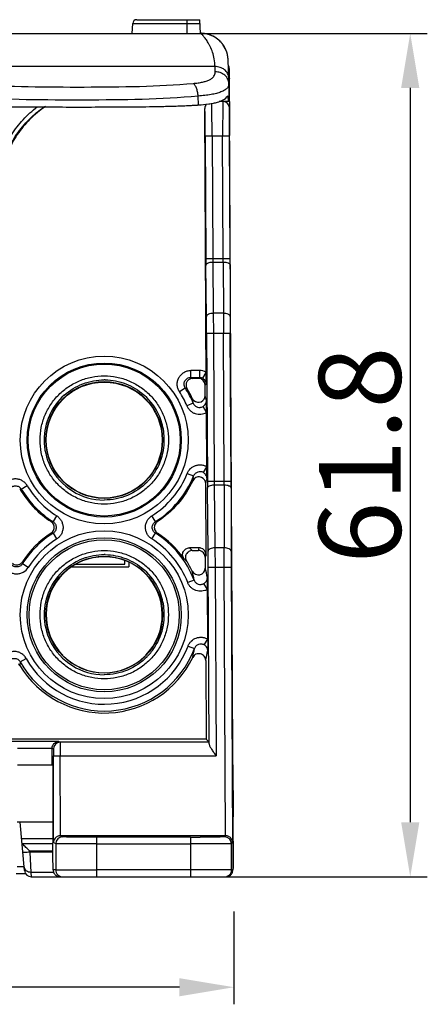
# Model space of a CAD drawing. Units: millimetres. Extents: x 5612 to 6834, y -136 to 912.
# Drawn here: x 6207 to 6237, y 709 to 782 of the extents above; entities that cross this region are included whole.
import ezdxf

# ---------------------------------------------------------------- set-up
doc = ezdxf.new("R2010")
doc.units = ezdxf.units.MM
doc.layers.add('1', color=7, linetype='Continuous')
doc.styles.add('dim', font='ariali.ttf', dxfattribs={"width": 0.707})
doc.dimstyles.new('GB$0', dxfattribs={"dimtxt": 6, "dimasz": 4, "dimexe": 1.25, "dimexo": 0, "dimtad": 1, "dimdsep": 46, "dimtxsty": 'dim', "dimcen": 5, "dimdle": 3.6, "dimclrd": 3, "dimclre": 3, "dimclrt": 256, "dimazin": 2, "dimtfac": 1, "dimtmove": 0, "dimatfit": 3, "dimfxl": 1, "dimtolj": 1, "dimarcsym": 0})

# ---------------------------------------------------------------- blocks, each defined once
blk = doc.blocks.new('*D75')
at = {"color": 3, "linetype": 'Continuous', "lineweight": -2, "transparency": 16777216}
for p, q in [((6220.044, 780.562), (6237.118, 780.562)), ((6235.868, 776.562), (6235.868, 722.762)), ((6219.782, 718.762), (6237.118, 718.762))]:
    blk.add_line(p, q, dxfattribs=at)
at = {"color": 3, "transparency": 16777216}
for points in [[(6236.534, 776.562), (6235.201, 776.562), (6235.868, 780.562)], [(6235.201, 722.762), (6236.534, 722.762), (6235.868, 718.762)]]:
    blk.add_solid(points, dxfattribs=at)
at = {"layer": 'Defpoints', "color": 0, "transparency": 16777216}
for p in [(6220.044, 780.562), (6219.782, 718.762), (6235.868, 718.762)]:
    blk.add_point(p, dxfattribs=at)
at = {"transparency": 16777216, "insert": (6232.177, 749.662), "char_height": 6, "attachment_point": 5, "rotation": 90, "style": 'dim'}
blk.add_mtext('\\A1;61.8', dxfattribs=at)
blk = doc.blocks.new('*D76')
at = {"color": 3, "linetype": 'Continuous', "lineweight": -2, "transparency": 16777216}
for p, q in [((6177.958, 716.226), (6177.958, 709.42)), ((6222.961, 716.226), (6222.961, 709.42)), ((6218.961, 710.67), (6181.958, 710.67))]:
    blk.add_line(p, q, dxfattribs=at)
at = {"color": 3, "transparency": 16777216}
for points in [[(6181.958, 711.336), (6181.958, 710.003), (6177.958, 710.67)], [(6218.961, 710.003), (6218.961, 711.336), (6222.961, 710.67)]]:
    blk.add_solid(points, dxfattribs=at)
at = {"layer": 'Defpoints', "color": 0, "transparency": 16777216}
for p in [(6177.958, 716.226), (6222.961, 716.226), (6177.958, 710.67)]:
    blk.add_point(p, dxfattribs=at)
at = {"transparency": 16777216, "insert": (6200.46, 714.346), "char_height": 6, "attachment_point": 5, "style": 'dim'}
blk.add_mtext('\\A1;45', dxfattribs=at)

msp = doc.modelspace()

# ---------------------------------------------------------------- linework, layer by layer
at = {"layer": '1', "color": 7, "linetype": 'Continuous'}
for p, q in [((6215.844, 781.563), (6220.454, 781.563)), ((6219.507, 781.563), (6219.507, 780.563)), ((6220.507, 780.563), (6220.454, 781.563)), ((6215.507, 780.563), (6215.544, 781.279)), ((6215.544, 781.279), (6220.469, 781.279)), ((6180.388, 780.562), (6220.532, 780.562)), ((6222.637, 775.562), (6222.53, 778.648)), ((6221.577, 778.125), (6179.342, 778.125)), ((6221.591, 777.741), (6221.577, 778.125)), ((6222.637, 775.562), (6222.625, 777.949)), ((6222.577, 777.387), (6222.609, 777.326)), ((6220.362, 775.315), (6220.337, 775.963)), ((6222.637, 775.562), (6221.882, 775.562)), ((6222.14, 775.562), (6222.138, 775.403)), ((6222.14, 775.562), (6222.139, 775.545)), ((6222.504, 775.989), (6222.524, 775.562)), ((6222.637, 775.562), (6222.637, 775.079)), ((6220.937, 754.865), (6220.831, 775.06)), ((6222.138, 775.403), (6222.133, 773.062)), ((6222.911, 723.264), (6222.64, 775.065)), ((6220.859, 773.06), (6221.359, 773.062)), ((6220.859, 773.06), (6220.906, 764.045)), ((6221.359, 773.062), (6222.133, 773.062)), ((6221.359, 773.062), (6221.406, 764.048)), ((6222.133, 773.062), (6222.633, 773.065)), ((6222.18, 764.048), (6222.133, 773.062)), ((6222.68, 764.048), (6222.633, 773.066)), ((6221.406, 764.048), (6220.906, 764.045)), ((6222.18, 764.048), (6221.406, 764.048)), ((6222.68, 764.051), (6222.18, 764.048)), ((6220.948, 759.805), (6220.91, 763.563)), ((6221.41, 763.807), (6222.182, 763.807)), ((6221.41, 763.807), (6221.448, 760.049)), ((6222.182, 763.807), (6222.183, 760.049)), ((6222.682, 763.569), (6222.683, 759.81)), ((6221.448, 760.049), (6221.457, 758.603)), ((6222.183, 760.049), (6221.448, 760.049)), ((6222.183, 760.049), (6222.187, 758.603)), ((6220.957, 758.6), (6221.457, 758.603)), ((6220.957, 758.6), (6221.014, 747.723)), ((6221.457, 758.603), (6221.514, 747.726)), ((6221.457, 758.603), (6222.187, 758.603)), ((6222.187, 758.603), (6222.687, 758.606)), ((6222.244, 747.726), (6222.187, 758.603)), ((6222.744, 747.726), (6222.687, 758.608)), ((6219.807, 755.358), (6219.807, 755.858)), ((6220.432, 755.858), (6219.807, 755.858)), ((6219.807, 755.358), (6219.949, 755.28)), ((6219.807, 755.358), (6220.433, 755.358)), ((6220.355, 755.28), (6220.433, 755.358)), ((6220.433, 755.858), (6220.433, 755.358)), ((6220.683, 755.291), (6220.932, 755.724)), ((6220.355, 755.28), (6219.951, 755.28)), ((6220.713, 755.272), (6220.683, 755.291)), ((6220.937, 754.865), (6220.855, 754.782)), ((6220.858, 754.031), (6220.855, 754.782)), ((6220.931, 754.934), (6220.924, 754.968)), ((6220.937, 754.865), (6220.931, 754.934)), ((6218.967, 754.316), (6219.387, 754.587)), ((6219.525, 754.516), (6219.387, 754.587)), ((6219.977, 753.462), (6219.515, 753.27)), ((6220.948, 752.792), (6220.694, 753.222)), ((6220.947, 753.002), (6220.943, 753.634)), ((6220.97, 748.601), (6220.947, 753.002)), ((6219.541, 748.318), (6220.005, 748.131)), ((6220.719, 748.379), (6220.969, 748.812)), ((6220.972, 748.18), (6220.97, 748.601)), ((6220.973, 747.97), (6220.972, 748.18)), ((6207.388, 747.171), (6207.818, 747.425)), ((6220.918, 742.365), (6220.891, 747.567)), ((6220.973, 747.97), (6220.946, 747.829)), ((6220.973, 747.97), (6220.97, 748.016)), ((6221.514, 747.726), (6221.014, 747.723)), ((6222.244, 747.726), (6221.514, 747.726)), ((6221.517, 747.485), (6221.564, 742.864)), ((6221.517, 747.485), (6222.245, 747.485)), ((6222.744, 747.728), (6222.244, 747.726)), ((6222.245, 747.485), (6222.247, 742.864)), ((6207.388, 747.171), (6207.384, 747.024)), ((6221.064, 742.621), (6221.017, 747.241)), ((6222.745, 747.247), (6222.747, 742.626)), ((6209.57, 744.782), (6209.712, 744.786)), ((6209.977, 745.21), (6209.712, 744.786)), ((6217.207, 744.786), (6216.942, 745.21)), ((6217.207, 744.786), (6217.349, 744.782)), ((6209.712, 743.939), (6209.57, 743.943)), ((6209.712, 743.939), (6209.977, 743.515)), ((6216.942, 743.515), (6217.207, 743.939)), ((6217.349, 743.943), (6217.207, 743.939)), ((6219.698, 742.862), (6219.907, 742.669)), ((6220.418, 742.862), (6219.698, 742.862)), ((6219.907, 742.669), (6220.354, 742.669)), ((6220.354, 742.669), (6220.418, 742.862)), ((6220.918, 742.365), (6220.854, 742.171)), ((6221.564, 742.864), (6221.572, 741.445)), ((6222.247, 742.864), (6221.564, 742.864)), ((6222.251, 741.445), (6222.247, 742.864)), ((6207.473, 741.844), (6207.474, 741.696)), ((6207.898, 741.431), (6207.474, 741.696)), ((6211.369, 741.662), (6214.96, 741.662)), ((6214.96, 741.662), (6214.96, 741.927)), ((6215.269, 741.806), (6215.268, 741.462)), ((6219.49, 741.895), (6219.291, 742.074)), ((6220.854, 742.171), (6220.858, 741.384)), ((6211.057, 741.462), (6215.268, 741.462)), ((6221.072, 741.438), (6221.572, 741.445)), ((6221.141, 728.493), (6221.072, 741.438)), ((6221.572, 741.445), (6221.646, 727.634)), ((6221.572, 741.445), (6222.251, 741.445)), ((6222.25, 741.445), (6222.751, 741.443)), ((6222.351, 721.767), (6222.251, 741.445)), ((6222.751, 741.443), (6222.855, 721.274)), ((6220.04, 740.503), (6219.574, 740.323)), ((6221.016, 739.822), (6220.761, 740.252)), ((6221.008, 740.614), (6221.011, 740.663)), ((6221.012, 740.491), (6221.011, 740.663)), ((6221.016, 739.822), (6221.012, 740.491)), ((6221.035, 736.059), (6221.016, 739.822)), ((6220.785, 735.75), (6221.035, 736.182)), ((6221.035, 736.059), (6221.039, 735.342)), ((6219.598, 735.666), (6220.067, 735.491)), ((6207.305, 734.514), (6207.291, 734.249)), ((6207.305, 734.514), (6207.741, 734.759)), ((6220.893, 734.615), (6220.922, 728.838)), ((6220.922, 728.838), (6179.997, 728.838)), ((6210.127, 728.679), (6206.622, 728.679)), ((6210.127, 728.679), (6210.234, 728.625)), ((6221.136, 728.625), (6220.922, 728.838)), ((6207.117, 728.178), (6209.636, 728.177)), ((6209.636, 726.978), (6209.636, 728.177)), ((6209.734, 728.125), (6209.636, 728.177)), ((6221.136, 728.625), (6210.234, 728.625)), ((6209.743, 727.629), (6210.243, 727.634)), ((6209.744, 721.271), (6209.743, 727.629)), ((6210.248, 721.767), (6210.243, 727.634)), ((6210.243, 727.634), (6221.646, 727.634)), ((6207.117, 726.978), (6209.636, 726.978)), ((6209.636, 726.974), (6209.701, 726.942)), ((6209.701, 726.942), (6209.702, 721.241)), ((6222.846, 726.942), (6222.879, 726.974)), ((6222.876, 721.241), (6222.846, 726.942)), ((6222.879, 726.974), (6222.899, 723.264)), ((6222.931, 719.508), (6222.911, 723.249)), ((6209.702, 722.762), (6207.093, 722.762)), ((6207.621, 719.219), (6207.311, 722.762)), ((6207.416, 721.562), (6209.702, 721.562)), ((6210.248, 721.767), (6210.411, 721.688)), ((6222.351, 721.767), (6210.248, 721.767)), ((6212.911, 718.762), (6212.91, 721.667)), ((6219.772, 721.667), (6212.91, 721.667)), ((6213.827, 721.73), (6213.826, 721.699)), ((6213.827, 721.73), (6213.913, 721.735)), ((6218.743, 721.735), (6218.829, 721.73)), ((6218.83, 721.699), (6218.829, 721.73)), ((6219.772, 721.667), (6219.772, 721.171)), ((6222.272, 721.688), (6222.351, 721.767)), ((6209.702, 721.187), (6207.462, 721.187)), ((6209.911, 721.188), (6209.744, 721.271)), ((6209.911, 721.188), (6209.911, 719.262)), ((6212.91, 721.171), (6219.772, 721.171)), ((6219.772, 721.171), (6219.782, 719.267)), ((6222.855, 721.274), (6222.772, 721.191)), ((6222.782, 719.265), (6222.772, 721.191)), ((6208.001, 720.562), (6207.992, 720.669)), ((6207.992, 720.669), (6209.703, 720.669)), ((6208.001, 720.562), (6208.095, 719.084)), ((6209.704, 720.562), (6208.001, 720.562)), ((6207.596, 719.504), (6207.091, 719.504)), ((6222.931, 719.508), (6222.884, 719.507)), ((6207.012, 719.006), (6207.697, 719.006)), ((6208.095, 719.084), (6208.119, 718.762)), ((6209.76, 719.084), (6208.095, 719.084)), ((6208.119, 718.762), (6222.364, 718.762)), ((6209.911, 719.262), (6209.719, 719.262)), ((6209.911, 719.262), (6212.911, 719.267)), ((6219.782, 719.267), (6212.91, 719.267)), ((6219.782, 719.267), (6219.782, 718.762)), ((6222.878, 719.265), (6222.782, 719.265))]:
    msp.add_line(p, q, dxfattribs=at)
for points in [[(6222.527, 778.69), (6222.525, 778.721), (6222.523, 778.752), (6222.519, 778.785), (6222.515, 778.818), (6222.511, 778.853), (6222.505, 778.887), (6222.499, 778.923), (6222.492, 778.959), (6222.484, 778.996), (6222.476, 779.033), (6222.466, 779.071), (6222.456, 779.109), (6222.445, 779.147), (6222.433, 779.185), (6222.42, 779.224), (6222.406, 779.263), (6222.391, 779.302), (6222.375, 779.341), (6222.358, 779.38), (6222.34, 779.419), (6222.321, 779.458), (6222.301, 779.497), (6222.28, 779.536), (6222.258, 779.574), (6222.235, 779.613), (6222.211, 779.651), (6222.186, 779.688), (6222.16, 779.726), (6222.133, 779.763), (6222.105, 779.8), (6222.076, 779.836), (6222.045, 779.872), (6222.014, 779.907), (6221.982, 779.942), (6221.948, 779.976), (6221.914, 780.01), (6221.879, 780.043), (6221.842, 780.076), (6221.805, 780.107), (6221.766, 780.138), (6221.727, 780.169), (6221.686, 780.198), (6221.644, 780.227), (6221.602, 780.254), (6221.558, 780.281), (6221.514, 780.307), (6221.468, 780.332), (6221.422, 780.356), (6221.375, 780.379), (6221.326, 780.4), (6221.277, 780.421), (6221.227, 780.44), (6221.177, 780.458), (6221.125, 780.475), (6221.073, 780.49), (6221.02, 780.505), (6220.966, 780.517), (6220.911, 780.529), (6220.856, 780.538), (6220.8, 780.547), (6220.744, 780.554), (6220.687, 780.559), (6220.63, 780.563), (6220.572, 780.565), (6220.529, 780.565)], [(6222.53, 778.635), (6222.529, 778.661), (6222.527, 778.69)]]:
    msp.add_lwpolyline(points, dxfattribs=at)
for centre, radius in [((6213.46, 750.762), 6.146), ((6213.46, 750.762), 5.646), ((6213.46, 750.762), 4.25), ((6213.46, 737.962), 6.146), ((6213.46, 737.962), 5.646)]:
    msp.add_circle(centre, radius, dxfattribs=at)
for centre, radius, start, end in [((6215.844, 781.263), 0.3, 90.02123, 176.98429), ((6220.508, 778.525), 2.043, 53.21115, 64.19145), ((6220.527, 778.55), 2.012, 51.6205, 53.20294), ((6220.51, 778.549), 2.025, 38.0606, 38.8239), ((6220.499, 778.541), 2.039, 26.76103, 38.06812), ((6220.577, 778.58), 1.952, 20.8389, 26.76896), ((6222.125, 777.947), 0.5, 0.3, 32.01245), ((6222.126, 777.758), 0.5, 0.32808, 29.96164), ((6222.14, 775.062), 0.5, 0.30052, 84.99143), ((6221.331, 775.062), 0.5, 142.52039, 180.30183), ((6319.569, 764.542), 98.664, 180.2885, 180.56833), ((6247.82, 764.322), 26.415, 180.59544, 181.11812), ((6197.449, 763.779), 24.733, 0.06407, 0.62225), ((6117.858, 763.495), 104.824, 0.04012, 0.30226), ((5957.693, 757.234), 263.267, 0.29732, 0.55951), ((6468.707, 759.945), 246.024, 180.03143, 180.31137), ((6220.433, 754.858), 1, 60.0112, 90.05463), ((6213.46, 750.768), 4.403, 89.11347, 89.99987), ((6219.955, 754.778), 0.503, 198.03103, 211.66293), ((6213.462, 750.767), 4.404, 131.69502, 180.05493), ((6213.46, 750.77), 4.401, 47.75651, 48.84599), ((6213.459, 750.769), 4.403, 24.60588, 47.75617), ((6213.46, 750.762), 6.554, 22.49961, 32.83121), ((6213.46, 750.762), 7.054, 22.4978, 32.83126), ((6213.479, 750.771), 7.112, 25.33839, 31.75316), ((6220.358, 754.029), 0.5, 227.78049, 0.28311), ((6205.783, 750.6), 15.461, 11.31474, 12.82132), ((6204.911, 750.634), 15.33, 10.63115, 11.97645), ((6213.439, 750.763), 4.423, 8.23277, 24.56487), ((6213.456, 750.769), 4.405, 359.91042, 8.1848), ((6213.459, 750.769), 4.401, 180.08718, 206.0822), ((6213.45, 750.77), 4.411, 349.87349, 359.8955), ((6213.459, 750.77), 4.403, 327.19892, 349.86373), ((6213.459, 750.769), 4.402, 206.08374, 270.00336), ((6213.452, 750.775), 4.411, 316.75328, 327.18869), ((6213.46, 750.762), 6.554, 302.09239, 338.10219), ((6213.46, 750.762), 7.054, 302.0917, 338.1022), ((6204.864, 750.81), 15.376, 348.61095, 349.96699), ((6213.46, 750.762), 6.554, 210.6076, 237.90854), ((6213.46, 750.768), 4.4, 315.46301, 316.74195), ((6220.391, 747.565), 0.5, 0.2238, 132.99421), ((6205.814, 750.838), 15.428, 347.76009, 348.75572), ((6220.524, 747.961), 0.45, 7.11783, 18.91309), ((6319.679, 748.22), 98.666, 180.2885, 180.56833), ((6247.927, 748), 26.415, 180.59544, 181.11812), ((6197.513, 747.457), 24.733, 0.06407, 0.62225), ((6118.034, 747.173), 104.712, 0.04003, 0.30219), ((6206.953, 746.753), 0.51, 44.29656, 51.35617), ((6206.96, 746.759), 0.5, 31.58261, 44.33637), ((6213.451, 750.753), 7.121, 211.60444, 236.95231), ((6213.46, 750.762), 7.054, 210.60793, 237.9083), ((6209.295, 744.366), 0.499, 44.88785, 56.95985), ((6209.288, 744.358), 0.509, 37.6608, 44.92561), ((6217.627, 744.361), 0.505, 135.00235, 142.33362), ((6213.46, 737.962), 7.054, 122.0917, 148.04435), ((6213.451, 737.97), 7.123, 123.04114, 147.02328), ((6209.294, 744.361), 0.501, 303.01918, 315.09923), ((6209.288, 744.367), 0.509, 315.06389, 322.2881), ((6213.46, 737.962), 7.054, 21.11346, 57.9083), ((6217.631, 744.367), 0.509, 217.71041, 224.94339), ((6217.624, 744.36), 0.5, 224.90754, 236.9821), ((6213.465, 737.966), 7.128, 35.18954, 56.95398), ((6213.46, 737.962), 6.554, 122.0924, 148.04428), ((6213.46, 737.962), 6.554, 21.11111, 57.90856), ((6213.46, 737.968), 4.403, 89.1135, 89.99987), ((6220.354, 742.168), 0.501, 78.87802, 89.98701), ((6220.418, 742.362), 0.501, 78.87804, 89.98703), ((5958.612, 740.056), 262.464, 0.30163, 0.55986), ((6468.919, 742.762), 246.172, 180.0316, 180.30691), ((6207.049, 742.126), 0.509, 307.25549, 314.19589), ((6213.46, 737.962), 4.25, 315.64817, 224.35165), ((6213.454, 737.958), 7.207, 26.37562, 33.11888), ((6213.462, 737.967), 4.403, 131.69501, 180.05493), ((6213.46, 737.97), 4.401, 47.75559, 48.84591), ((6213.459, 737.969), 4.402, 24.60666, 47.75525), ((6220.358, 741.381), 0.5, 206.30153, 0.33344), ((6205.054, 737.869), 15.216, 9.97044, 12.4883), ((6205.898, 737.833), 15.376, 10.60517, 13.35342), ((6220.564, 740.667), 0.447, 342.7359, 353.19867), ((6213.439, 737.963), 4.423, 8.23315, 24.56565), ((6213.456, 737.969), 4.405, 359.91042, 8.18518), ((6213.459, 737.969), 4.401, 180.08718, 206.07756), ((6213.45, 737.97), 4.41, 349.87292, 359.89549), ((6213.459, 737.97), 4.402, 327.19974, 349.86316), ((6213.459, 737.969), 4.401, 206.0791, 270.00336), ((6213.46, 737.962), 7.054, 209.25954, 339.49147), ((6213.46, 737.962), 6.554, 209.25965, 339.48889), ((6213.452, 737.975), 4.41, 316.75369, 327.1895), ((6204.981, 737.981), 15.29, 348.10799, 350.62883), ((6205.956, 738.002), 15.315, 347.22437, 349.99999), ((6213.46, 737.961), 7.2, 211.04329, 334.21589), ((6213.46, 737.962), 4.25, 225.65894, 314.34124), ((6213.46, 737.968), 4.4, 315.46106, 316.74236), ((6210.235, 728.125), 0.5, 90.01398, 179.99303), ((6222.411, 723.262), 0.5, 336.82041, 0.2877), ((6210.411, 721.188), 0.5, 90.01297, 179.99301), ((6219.782, 994.822), 273.155, 269.99803, 270.14669), ((6222.272, 721.188), 0.5, 0.30496, 89.93691), ((6219.399, 733.161), 16.916, 227.38131, 227.59975), ((6222.431, 719.506), 0.5, 334.75951, 0.3), ((6208.119, 719.262), 0.5, 185, 270.00003), ((6210.411, 719.262), 0.5, 179.99534, 269.99558), ((6222.282, 719.262), 0.5, 270.0011, 0.30236)]:
    msp.add_arc(centre, radius, start, end, dxfattribs=at)
for centre, major_axis, ratio in [((6213.46, 750.763), (0, 5.567), 1), ((6213.46, 750.769), (0, 4.277), 0.999999), ((6213.46, 737.963), (0, 5.5), 1), ((6213.46, 737.969), (0, 4.277), 0.999999)]:
    msp.add_ellipse(centre, major_axis=major_axis, ratio=ratio, dxfattribs=at)
for centre, major_axis, ratio, start_param, end_param in [((6220.355, 754.78), (0.235, 0.441), 0.999726, 5.207202, 6.772686), ((6220.354, 742.169), (0.113, 0.487), 0.99915, -1.337164, 0.033982), ((6220.418, 742.362), (0.113, 0.487), 0.99915, -1.337164, 0.033982), ((6207.947, 721.225), (0.502, -0.004), 0.32374, -3.11083, -2.883944)]:
    msp.add_ellipse(centre, major_axis=major_axis, ratio=ratio, start_param=start_param, end_param=end_param, dxfattribs=at)
for points, knots in [([(6221.577, 778.125), (6221.57, 778.313), (6221.533, 778.668), (6221.407, 779.16), (6221.262, 779.521), (6221.133, 779.772), (6221.038, 779.935), (6220.943, 780.08), (6220.852, 780.206), (6220.768, 780.313), (6220.702, 780.389), (6220.655, 780.441), (6220.625, 780.473), (6220.598, 780.5), (6220.576, 780.522), (6220.558, 780.539), (6220.545, 780.55), (6220.538, 780.556), (6220.534, 780.56), (6220.533, 780.561), (6220.531, 780.562), (6220.531, 780.562)], [0, 0, 0, 0, 0.206853, 0.393041, 0.559282, 0.634638, 0.704407, 0.768185, 0.825506, 0.875834, 0.918569, 0.936889, 0.953062, 0.967004, 0.978623, 0.987828, 0.994524, 0.996901, 0.998614, 0.999652, 1, 1, 1, 1]), ([(6222.53, 778.645), (6222.52, 778.889), (6222.434, 779.265), (6222.184, 779.711), (6221.925, 780.016), (6221.609, 780.262), (6221.154, 780.492), (6220.775, 780.562), (6220.532, 780.562)], [0, 0, 0, 0, 0.240271, 0.369108, 0.500325, 0.631504, 0.760198, 1, 1, 1, 1]), ([(6219.991, 776.895), (6220.05, 776.899), (6220.166, 776.911), (6220.335, 776.932), (6220.496, 776.959), (6220.694, 777), (6220.921, 777.059), (6221.16, 777.152), (6221.352, 777.267), (6221.495, 777.404), (6221.579, 777.567), (6221.593, 777.683), (6221.591, 777.741)], [0, 0, 0, 0, 0.090041, 0.176534, 0.259327, 0.338298, 0.485213, 0.615084, 0.72729, 0.824709, 0.91276, 1, 1, 1, 1]), ([(6222.576, 777.317), (6222.572, 777.421), (6222.513, 777.644), (6222.282, 777.919), (6221.949, 778.091), (6221.699, 778.127), (6221.577, 778.125)], [0, 0, 0, 0, 0.221543, 0.472636, 0.740867, 1, 1, 1, 1]), ([(6222.591, 776.893), (6222.587, 777.002), (6222.529, 777.233), (6222.299, 777.521), (6221.965, 777.703), (6221.713, 777.742), (6221.591, 777.741)], [0, 0, 0, 0, 0.226579, 0.47979, 0.74566, 1, 1, 1, 1]), ([(6222.625, 777.944), (6222.625, 777.964), (6222.619, 778.049), (6222.588, 778.131), (6222.553, 778.186)], [0, 0, 0, 0, 0.236061, 1, 1, 1, 1]), ([(6222.609, 777.326), (6222.613, 777.317), (6222.623, 777.285), (6222.628, 777.252), (6222.629, 777.227)], [0, 0, 0, 0, 0.262026, 1, 1, 1, 1]), ([(6203.909, 776.827), (6205.234, 776.733), (6207.928, 776.634), (6211.978, 776.626), (6216.013, 776.649), (6218.682, 776.778), (6219.991, 776.895)], [0, 0, 0, 0, 0.247752, 0.502143, 0.755017, 1, 1, 1, 1]), ([(6220.337, 775.963), (6220.327, 776.066), (6220.297, 776.267), (6220.231, 776.505), (6220.162, 776.671), (6220.108, 776.769), (6220.053, 776.844), (6220.012, 776.881), (6219.991, 776.895)], [0, 0, 0, 0, 0.305128, 0.598267, 0.726396, 0.836872, 0.927679, 1, 1, 1, 1]), ([(6222.591, 776.893), (6222.593, 776.831), (6222.572, 776.7), (6222.452, 776.524), (6222.257, 776.378), (6221.992, 776.254), (6221.66, 776.151), (6221.266, 776.069), (6220.818, 776.005), (6220.502, 775.975), (6220.337, 775.963)], [0, 0, 0, 0, 0.0716, 0.147446, 0.237734, 0.348383, 0.4814, 0.6361, 0.810214, 1, 1, 1, 1]), ([(6220.337, 775.964), (6218.976, 775.835), (6216.197, 775.693), (6211.996, 775.668), (6207.78, 775.676), (6204.977, 775.786), (6203.597, 775.889)], [0, 0, 0, 0, 0.244974, 0.497858, 0.752258, 1, 1, 1, 1]), ([(6220.362, 775.315), (6220.615, 775.331), (6220.979, 775.362), (6221.443, 775.439), (6221.935, 775.554), (6222.349, 775.736), (6222.504, 775.989)], [0, 0, 0, 0, 0.330586, 0.478221, 0.611929, 1, 1, 1, 1]), ([(6203.591, 775.267), (6204.275, 775.236), (6205.66, 775.197), (6207.753, 775.173), (6209.872, 775.166), (6212.003, 775.165), (6213.78, 775.167), (6215.196, 775.174), (6216.249, 775.184), (6217.122, 775.197), (6217.815, 775.212), (6218.331, 775.225), (6218.844, 775.242), (6219.269, 775.259), (6219.608, 775.274), (6219.818, 775.285), (6219.986, 775.294), (6220.112, 775.301), (6220.216, 775.307), (6220.289, 775.311), (6220.331, 775.314), (6220.352, 775.314), (6220.362, 775.315)], [0, 0, 0, 0, 0.122574, 0.247635, 0.374288, 0.50164, 0.628784, 0.691996, 0.75482, 0.817141, 0.848079, 0.87885, 0.909441, 0.939839, 0.954961, 0.97003, 0.977544, 0.985043, 0.99253, 0.996266, 0.998135, 1, 1, 1, 1]), ([(6205.634, 770.562), (6205.673, 770.791), (6205.76, 771.13), (6205.911, 771.57), (6206.035, 771.896), (6206.172, 772.217), (6206.326, 772.53), (6206.494, 772.836), (6206.855, 773.432), (6207.359, 774.077), (6208.014, 774.737), (6208.372, 775.036), (6208.556, 775.177)], [0, 0, 0, 0, 0.124976, 0.187496, 0.250028, 0.312539, 0.375056, 0.437596, 0.50013, 0.749951, 0.874966, 1, 1, 1, 1]), ([(6205.928, 770.503), (6206.022, 770.975), (6206.311, 771.9), (6207.012, 773.172), (6207.939, 774.293), (6208.685, 774.917), (6209.083, 775.192)], [0, 0, 0, 0, 0.249266, 0.498673, 0.749005, 1, 1, 1, 1]), ([(6209.15, 775.193), (6208.748, 774.92), (6207.992, 774.297), (6207.053, 773.169), (6206.344, 771.884), (6206.052, 770.947), (6205.959, 770.469)], [0, 0, 0, 0, 0.250071, 0.500066, 0.750041, 1, 1, 1, 1]), ([(6220.859, 773.06), (6220.858, 773.315), (6220.855, 773.783), (6220.848, 774.35), (6220.844, 774.693), (6220.838, 774.906), (6220.838, 774.96), (6220.832, 775.073), (6220.831, 775.06)], [0, 0, 0, 0, 0.38244, 0.708632, 0.832028, 0.92344, 0.980632, 1, 1, 1, 1]), ([(6221.359, 773.062), (6221.356, 773.548), (6221.351, 774.218), (6221.344, 775.008), (6221.34, 775.311), (6221.337, 775.431)], [0, 0, 0, 0, 0.615475, 0.848517, 1, 1, 1, 1]), ([(6222.64, 775.065), (6222.639, 775.078), (6222.636, 775.009), (6222.635, 774.979), (6222.633, 774.869), (6222.632, 774.713), (6222.63, 774.464), (6222.63, 774.166), (6222.63, 773.692), (6222.631, 773.321), (6222.633, 773.066)], [0, 0, 0, 0, 0.018746, 0.043471, 0.076059, 0.166619, 0.290608, 0.442619, 0.616977, 1, 1, 1, 1]), ([(6220.91, 763.563), (6220.91, 763.595), (6220.935, 763.648), (6220.994, 763.699), (6221.086, 763.753), (6221.228, 763.795), (6221.348, 763.807), (6221.41, 763.807)], [0, 0, 0, 0, 0.160146, 0.266821, 0.393337, 0.691052, 1, 1, 1, 1]), ([(6222.182, 763.807), (6222.243, 763.807), (6222.363, 763.797), (6222.504, 763.756), (6222.596, 763.703), (6222.655, 763.653), (6222.681, 763.6), (6222.682, 763.569)], [0, 0, 0, 0, 0.309143, 0.606647, 0.733059, 0.839695, 1, 1, 1, 1]), ([(6221.448, 760.049), (6221.386, 760.048), (6221.265, 760.037), (6221.124, 759.995), (6221.032, 759.941), (6220.973, 759.89), (6220.948, 759.837), (6220.948, 759.805)], [0, 0, 0, 0, 0.308948, 0.606663, 0.733179, 0.839854, 1, 1, 1, 1]), ([(6222.683, 759.81), (6222.683, 759.842), (6222.657, 759.894), (6222.598, 759.945), (6222.506, 759.998), (6222.365, 760.038), (6222.244, 760.049), (6222.183, 760.049)], [0, 0, 0, 0, 0.160305, 0.266941, 0.393353, 0.690857, 1, 1, 1, 1]), ([(6213.46, 746.064), (6213.152, 746.065), (6212.536, 746.124), (6211.649, 746.394), (6210.831, 746.831), (6210.114, 747.419), (6209.526, 748.136), (6209.089, 748.954), (6208.82, 749.842), (6208.729, 750.764), (6208.82, 751.687), (6209.089, 752.575), (6209.526, 753.393), (6210.114, 754.109), (6210.831, 754.698), (6211.649, 755.135), (6212.536, 755.405), (6213.152, 755.464), (6213.46, 755.465)], [0, 0, 0, 0, 0.062503, 0.12501, 0.187512, 0.250011, 0.312509, 0.375007, 0.437503, 0.499998, 0.562493, 0.624989, 0.687486, 0.749984, 0.812484, 0.874988, 0.937496, 1, 1, 1, 1]), ([(6213.46, 755.465), (6213.767, 755.464), (6214.383, 755.405), (6215.27, 755.135), (6216.088, 754.698), (6216.805, 754.109), (6217.393, 753.393), (6217.83, 752.575), (6218.1, 751.687), (6218.191, 750.764), (6218.1, 749.842), (6217.83, 748.954), (6217.393, 748.136), (6216.805, 747.419), (6216.088, 746.831), (6215.27, 746.394), (6214.383, 746.124), (6213.767, 746.065), (6213.46, 746.064)], [0, 0, 0, 0, 0.062503, 0.12501, 0.187512, 0.250011, 0.312509, 0.375007, 0.437503, 0.499998, 0.562493, 0.624989, 0.687486, 0.749984, 0.812484, 0.874988, 0.937496, 1, 1, 1, 1]), ([(6218.967, 754.316), (6218.917, 754.39), (6218.843, 754.555), (6218.795, 754.821), (6218.825, 755.09), (6218.904, 755.301), (6218.997, 755.453), (6219.085, 755.555), (6219.185, 755.645), (6219.295, 755.721), (6219.415, 755.782), (6219.542, 755.825), (6219.673, 755.855), (6219.763, 755.861), (6219.807, 755.858)], [0, 0, 0, 0, 0.124893, 0.249823, 0.374782, 0.499589, 0.562103, 0.62459, 0.68722, 0.749818, 0.812265, 0.874774, 0.93756, 1, 1, 1, 1]), ([(6219.387, 754.587), (6219.339, 754.661), (6219.284, 754.839), (6219.353, 755.106), (6219.54, 755.308), (6219.719, 755.358), (6219.807, 755.358)], [0, 0, 0, 0, 0.249898, 0.500014, 0.750118, 1, 1, 1, 1]), ([(6210.532, 754.055), (6210.929, 754.408), (6211.858, 754.975), (6212.929, 755.171), (6213.46, 755.171)], [0, 0, 0, 0, 0.499999, 1, 1, 1, 1]), ([(6213.528, 755.171), (6214.041, 755.163), (6215.072, 754.965), (6215.97, 754.421), (6216.356, 754.084)], [0, 0, 0, 0, 0.500051, 1, 1, 1, 1]), ([(6219.824, 755.263), (6219.759, 755.246), (6219.634, 755.184), (6219.499, 755.024), (6219.439, 754.825), (6219.455, 754.687), (6219.476, 754.622)], [0, 0, 0, 0, 0.25009, 0.500004, 0.74989, 1, 1, 1, 1]), ([(6220.835, 755.156), (6220.828, 755.167), (6220.792, 755.21), (6220.749, 755.248), (6220.713, 755.272)], [0, 0, 0, 0, 0.225507, 1, 1, 1, 1]), ([(6220.924, 754.968), (6220.92, 754.984), (6220.901, 755.051), (6220.868, 755.114), (6220.835, 755.156)], [0, 0, 0, 0, 0.228063, 1, 1, 1, 1]), ([(6219.515, 753.271), (6219.542, 753.205), (6219.616, 753.081), (6219.751, 752.915), (6219.925, 752.786), (6220.184, 752.667), (6220.547, 752.628), (6220.827, 752.718), (6220.948, 752.792)], [0, 0, 0, 0, 0.125431, 0.250877, 0.376277, 0.501608, 0.750911, 1, 1, 1, 1]), ([(6219.977, 753.462), (6220.004, 753.395), (6220.089, 753.275), (6220.277, 753.167), (6220.492, 753.14), (6220.632, 753.185), (6220.694, 753.222)], [0, 0, 0, 0, 0.253892, 0.500245, 0.746401, 1, 1, 1, 1]), ([(6220.694, 753.222), (6220.776, 753.27), (6220.901, 753.396), (6220.943, 753.563), (6220.943, 753.634)], [0, 0, 0, 0, 0.576687, 1, 1, 1, 1]), ([(6219.541, 748.318), (6219.591, 748.45), (6219.72, 748.631), (6219.943, 748.809), (6220.108, 748.882), (6220.244, 748.923), (6220.35, 748.94), (6220.457, 748.943), (6220.564, 748.944), (6220.67, 748.93), (6220.772, 748.895), (6220.871, 748.863), (6220.948, 748.84), (6220.969, 748.812)], [0, 0, 0, 0, 0.248766, 0.374047, 0.499049, 0.561701, 0.624039, 0.686773, 0.749774, 0.811306, 0.873116, 0.937672, 1, 1, 1, 1]), ([(6220.719, 748.379), (6220.657, 748.415), (6220.516, 748.459), (6220.302, 748.429), (6220.115, 748.319), (6220.032, 748.198), (6220.005, 748.131)], [0, 0, 0, 0, 0.253599, 0.499756, 0.746109, 1, 1, 1, 1]), ([(6220.949, 748.106), (6220.932, 748.155), (6220.874, 748.263), (6220.779, 748.344), (6220.719, 748.379)], [0, 0, 0, 0, 0.423242, 1, 1, 1, 1]), ([(6207.818, 747.425), (6207.8, 747.464), (6207.75, 747.536), (6207.631, 747.661), (6207.459, 747.794), (6207.218, 747.895), (6206.958, 747.928), (6206.7, 747.891), (6206.378, 747.765), (6206.184, 747.573), (6206.098, 747.426)], [0, 0, 0, 0, 0.062634, 0.125773, 0.250977, 0.37628, 0.501423, 0.626627, 0.751767, 1, 1, 1, 1]), ([(6206.528, 747.171), (6206.571, 747.244), (6206.7, 747.37), (6206.958, 747.433), (6207.216, 747.369), (6207.345, 747.244), (6207.388, 747.171)], [0, 0, 0, 0, 0.249909, 0.500011, 0.750106, 1, 1, 1, 1]), ([(6216.597, 747.682), (6216.191, 747.27), (6215.206, 746.6), (6214.038, 746.368), (6213.46, 746.368)], [0, 0, 0, 0, 0.499924, 1, 1, 1, 1]), ([(6219.937, 747.774), (6219.658, 747.169), (6218.927, 746.033), (6217.907, 745.145), (6217.349, 744.781)], [0, 0, 0, 0, 0.499988, 1, 1, 1, 1]), ([(6221.017, 747.241), (6221.018, 747.273), (6221.043, 747.326), (6221.102, 747.377), (6221.193, 747.431), (6221.335, 747.473), (6221.456, 747.484), (6221.517, 747.485)], [0, 0, 0, 0, 0.160147, 0.266821, 0.393337, 0.691052, 1, 1, 1, 1]), ([(6222.245, 747.485), (6222.306, 747.485), (6222.427, 747.474), (6222.568, 747.434), (6222.66, 747.381), (6222.719, 747.33), (6222.745, 747.278), (6222.745, 747.247)], [0, 0, 0, 0, 0.309143, 0.606647, 0.733059, 0.839695, 1, 1, 1, 1]), ([(6209.691, 744.056), (6209.757, 744.141), (6209.835, 744.362), (6209.757, 744.583), (6209.691, 744.669)], [0, 0, 0, 0, 0.5, 1, 1, 1, 1]), ([(6209.712, 744.786), (6209.782, 744.742), (6209.902, 744.614), (6209.962, 744.362), (6209.902, 744.111), (6209.782, 743.983), (6209.712, 743.939)], [0, 0, 0, 0, 0.249915, 0.500009, 0.750099, 1, 1, 1, 1]), ([(6209.977, 745.21), (6210.049, 745.165), (6210.178, 745.055), (6210.333, 744.853), (6210.402, 744.652), (6210.437, 744.487), (6210.449, 744.362), (6210.443, 744.235), (6210.411, 744.113), (6210.372, 743.993), (6210.323, 743.877), (6210.258, 743.769), (6210.169, 743.677), (6210.083, 743.592), (6210.019, 743.519), (6209.977, 743.515)], [0, 0, 0, 0, 0.124946, 0.249883, 0.374845, 0.437392, 0.499924, 0.562446, 0.624916, 0.687398, 0.750012, 0.81197, 0.873227, 0.937623, 1, 1, 1, 1]), ([(6216.942, 743.515), (6216.87, 743.559), (6216.742, 743.67), (6216.586, 743.872), (6216.517, 744.073), (6216.482, 744.237), (6216.47, 744.363), (6216.476, 744.49), (6216.508, 744.612), (6216.547, 744.732), (6216.596, 744.848), (6216.661, 744.955), (6216.75, 745.048), (6216.836, 745.133), (6216.9, 745.206), (6216.942, 745.21)], [0, 0, 0, 0, 0.124946, 0.249883, 0.374845, 0.437392, 0.499924, 0.562446, 0.624916, 0.687398, 0.750011, 0.811971, 0.873229, 0.937623, 1, 1, 1, 1]), ([(6217.207, 743.939), (6217.137, 743.983), (6217.017, 744.111), (6216.957, 744.362), (6217.017, 744.614), (6217.137, 744.742), (6217.207, 744.786)], [0, 0, 0, 0, 0.249915, 0.500009, 0.750099, 1, 1, 1, 1]), ([(6217.228, 744.669), (6217.162, 744.584), (6217.084, 744.362), (6217.162, 744.141), (6217.228, 744.056)], [0, 0, 0, 0, 0.5, 1, 1, 1, 1]), ([(6213.46, 733.264), (6213.152, 733.265), (6212.536, 733.325), (6211.649, 733.594), (6210.831, 734.031), (6210.115, 734.62), (6209.526, 735.337), (6209.089, 736.154), (6208.82, 737.042), (6208.729, 737.964), (6208.82, 738.887), (6209.089, 739.775), (6209.526, 740.592), (6210.115, 741.309), (6210.831, 741.897), (6211.649, 742.335), (6212.536, 742.604), (6213.152, 742.664), (6213.46, 742.665)], [0, 0, 0, 0, 0.062503, 0.12501, 0.187512, 0.250011, 0.312509, 0.375007, 0.437503, 0.499998, 0.562493, 0.624989, 0.687486, 0.749984, 0.812484, 0.874988, 0.937496, 1, 1, 1, 1]), ([(6210.533, 741.255), (6210.929, 741.608), (6211.858, 742.174), (6212.929, 742.37), (6213.46, 742.371)], [0, 0, 0, 0, 0.499999, 1, 1, 1, 1]), ([(6213.46, 742.665), (6213.767, 742.664), (6214.383, 742.604), (6215.27, 742.335), (6216.088, 741.897), (6216.805, 741.309), (6217.393, 740.592), (6217.83, 739.775), (6218.099, 738.887), (6218.19, 737.964), (6218.099, 737.042), (6217.83, 736.154), (6217.393, 735.337), (6216.805, 734.62), (6216.088, 734.031), (6215.27, 733.594), (6214.383, 733.325), (6213.767, 733.265), (6213.46, 733.264)], [0, 0, 0, 0, 0.062503, 0.12501, 0.187512, 0.250011, 0.312509, 0.375007, 0.437503, 0.499998, 0.562493, 0.624989, 0.687486, 0.749984, 0.812484, 0.874988, 0.937496, 1, 1, 1, 1]), ([(6213.528, 742.37), (6214.041, 742.362), (6215.071, 742.164), (6215.97, 741.621), (6216.356, 741.283)], [0, 0, 0, 0, 0.500051, 1, 1, 1, 1]), ([(6219.29, 742.074), (6219.239, 742.147), (6219.179, 742.327), (6219.231, 742.605), (6219.428, 742.808), (6219.609, 742.862), (6219.698, 742.862)], [0, 0, 0, 0, 0.250058, 0.500024, 0.749991, 1, 1, 1, 1]), ([(6219.907, 742.669), (6219.819, 742.669), (6219.641, 742.616), (6219.445, 742.419), (6219.388, 742.147), (6219.442, 741.97), (6219.489, 741.895)], [0, 0, 0, 0, 0.250068, 0.500046, 0.750013, 1, 1, 1, 1]), ([(6221.564, 742.864), (6221.502, 742.864), (6221.381, 742.852), (6221.24, 742.811), (6221.148, 742.757), (6221.089, 742.705), (6221.064, 742.653), (6221.064, 742.621)], [0, 0, 0, 0, 0.308948, 0.606663, 0.733179, 0.839853, 1, 1, 1, 1]), ([(6222.747, 742.626), (6222.747, 742.658), (6222.721, 742.71), (6222.662, 742.761), (6222.57, 742.814), (6222.429, 742.854), (6222.308, 742.864), (6222.247, 742.864)], [0, 0, 0, 0, 0.160305, 0.266941, 0.393353, 0.690857, 1, 1, 1, 1]), ([(6207.474, 741.696), (6207.429, 741.624), (6207.298, 741.501), (6207.038, 741.444), (6206.781, 741.513), (6206.655, 741.642), (6206.614, 741.716)], [0, 0, 0, 0, 0.249909, 0.500011, 0.750106, 1, 1, 1, 1]), ([(6206.732, 741.735), (6206.775, 741.699), (6206.873, 741.641), (6207.042, 741.608), (6207.211, 741.633), (6207.313, 741.686), (6207.358, 741.72)], [0, 0, 0, 0, 0.249999, 0.499999, 0.749999, 1, 1, 1, 1]), ([(6206.178, 741.472), (6206.195, 741.433), (6206.243, 741.359), (6206.359, 741.231), (6206.529, 741.094), (6206.768, 740.988), (6207.026, 740.949), (6207.286, 740.98), (6207.61, 741.099), (6207.809, 741.286), (6207.898, 741.431)], [0, 0, 0, 0, 0.062634, 0.125772, 0.250975, 0.376279, 0.501422, 0.626627, 0.751767, 1, 1, 1, 1]), ([(6221.016, 739.822), (6220.955, 739.783), (6220.821, 739.724), (6220.607, 739.682), (6220.389, 739.684), (6220.175, 739.73), (6219.977, 739.822), (6219.806, 739.959), (6219.67, 740.127), (6219.594, 740.254), (6219.574, 740.323)], [0, 0, 0, 0, 0.124982, 0.250188, 0.375155, 0.50013, 0.625083, 0.75002, 0.875076, 1, 1, 1, 1]), ([(6220.04, 740.503), (6220.067, 740.435), (6220.15, 740.312), (6220.339, 740.199), (6220.557, 740.169), (6220.699, 740.215), (6220.761, 740.252)], [0, 0, 0, 0, 0.254023, 0.500262, 0.746278, 1, 1, 1, 1]), ([(6220.761, 740.252), (6220.822, 740.288), (6220.918, 740.371), (6220.975, 740.483), (6220.991, 740.534)], [0, 0, 0, 0, 0.570074, 1, 1, 1, 1]), ([(6219.598, 735.666), (6219.621, 735.734), (6219.689, 735.864), (6219.872, 736.088), (6220.093, 736.228), (6220.3, 736.29), (6220.408, 736.307), (6220.516, 736.314), (6220.625, 736.313), (6220.732, 736.299), (6220.837, 736.269), (6220.939, 736.234), (6221.007, 736.205), (6221.035, 736.182)], [0, 0, 0, 0, 0.125102, 0.250449, 0.499275, 0.561766, 0.624275, 0.687047, 0.749833, 0.812146, 0.874476, 0.937563, 1, 1, 1, 1]), ([(6207.741, 734.759), (6207.724, 734.798), (6207.676, 734.871), (6207.56, 734.999), (6207.391, 735.137), (6207.151, 735.243), (6206.893, 735.281), (6206.634, 735.25), (6206.309, 735.132), (6206.11, 734.945), (6206.021, 734.799)], [0, 0, 0, 0, 0.062634, 0.125772, 0.250975, 0.376279, 0.501422, 0.626627, 0.751767, 1, 1, 1, 1]), ([(6220.785, 735.75), (6220.722, 735.786), (6220.58, 735.83), (6220.362, 735.798), (6220.175, 735.684), (6220.092, 735.559), (6220.067, 735.491)], [0, 0, 0, 0, 0.253738, 0.499766, 0.746009, 1, 1, 1, 1]), ([(6221.039, 735.342), (6221.038, 735.411), (6220.994, 735.578), (6220.868, 735.702), (6220.785, 735.75)], [0, 0, 0, 0, 0.41829, 1, 1, 1, 1]), ([(6206.445, 734.535), (6206.49, 734.607), (6206.622, 734.73), (6206.881, 734.787), (6207.138, 734.717), (6207.264, 734.589), (6207.305, 734.514)], [0, 0, 0, 0, 0.249909, 0.500011, 0.750106, 1, 1, 1, 1]), ([(6216.597, 734.882), (6216.191, 734.47), (6215.206, 733.801), (6214.038, 733.568), (6213.46, 733.568)], [0, 0, 0, 0, 0.499924, 1, 1, 1, 1]), ([(6220.893, 734.615), (6220.892, 734.67), (6220.873, 734.783), (6220.764, 734.979), (6220.512, 735.139), (6220.216, 735.103), (6220.033, 734.973), (6219.967, 734.88), (6219.943, 734.83)], [0, 0, 0, 0, 0.125867, 0.251797, 0.499988, 0.748189, 0.874128, 1, 1, 1, 1]), ([(6209.635, 728.177), (6209.636, 728.253), (6209.67, 728.398), (6209.796, 728.562), (6209.956, 728.657), (6210.071, 728.678), (6210.127, 728.679)], [0, 0, 0, 0, 0.295082, 0.554363, 0.784211, 1, 1, 1, 1]), ([(6209.734, 728.125), (6209.736, 728.122), (6209.736, 728.108), (6209.739, 728.08), (6209.739, 728.035), (6209.741, 727.974), (6209.742, 727.9), (6209.743, 727.784), (6209.743, 727.692), (6209.743, 727.629)], [0, 0, 0, 0, 0.022095, 0.078954, 0.171523, 0.295734, 0.446681, 0.618873, 1, 1, 1, 1]), ([(6210.234, 728.625), (6210.236, 728.624), (6210.235, 728.615), (6210.237, 728.6), (6210.237, 728.575), (6210.238, 728.541), (6210.239, 728.499), (6210.24, 728.427), (6210.241, 728.321), (6210.242, 728.176), (6210.242, 728.009), (6210.243, 727.826), (6210.243, 727.699), (6210.243, 727.634)], [0, 0, 0, 0, 0.00611, 0.022148, 0.047622, 0.082013, 0.1248, 0.17546, 0.298308, 0.446372, 0.615466, 0.801405, 1, 1, 1, 1]), ([(6221.141, 728.493), (6221.142, 728.465), (6221.157, 728.404), (6221.216, 728.272), (6221.326, 728.093), (6221.479, 727.868), (6221.589, 727.713), (6221.646, 727.634)], [0, 0, 0, 0, 0.082828, 0.185393, 0.43196, 0.709601, 1, 1, 1, 1]), ([(6210.248, 721.767), (6210.172, 721.766), (6210.027, 721.732), (6209.863, 721.604), (6209.767, 721.444), (6209.745, 721.327), (6209.744, 721.271)], [0, 0, 0, 0, 0.293506, 0.55282, 0.783473, 1, 1, 1, 1]), ([(6212.91, 721.667), (6212.749, 721.667), (6212.434, 721.667), (6211.975, 721.668), (6211.552, 721.67), (6211.229, 721.672), (6210.999, 721.674), (6210.853, 721.676), (6210.727, 721.678), (6210.62, 721.68), (6210.536, 721.682), (6210.479, 721.683), (6210.445, 721.685), (6210.428, 721.686), (6210.418, 721.687), (6210.412, 721.687), (6210.411, 721.688)], [0, 0, 0, 0, 0.192904, 0.3787, 0.550156, 0.700988, 0.766819, 0.825433, 0.876273, 0.918854, 0.952802, 0.977768, 0.986808, 0.993533, 0.997931, 1, 1, 1, 1]), ([(6216.328, 721.677), (6216.166, 721.677), (6215.847, 721.678), (6215.384, 721.679), (6215.018, 721.681), (6214.747, 721.682), (6214.566, 721.684), (6214.402, 721.685), (6214.256, 721.687), (6214.13, 721.689), (6214.025, 721.691), (6213.951, 721.692), (6213.904, 721.694), (6213.877, 721.695), (6213.856, 721.696), (6213.84, 721.697), (6213.833, 721.698), (6213.827, 721.698), (6213.827, 721.699)], [0, 0, 0, 0, 0.19484, 0.382358, 0.555082, 0.633865, 0.706568, 0.772461, 0.830942, 0.881447, 0.923478, 0.956637, 0.969769, 0.980551, 0.988971, 0.995019, 0.998687, 1, 1, 1, 1]), ([(6213.913, 721.735), (6214.025, 721.739), (6214.323, 721.743), (6214.86, 721.748), (6215.553, 721.751), (6216.06, 721.752), (6216.328, 721.752)], [0, 0, 0, 0, 0.139362, 0.369969, 0.667308, 1, 1, 1, 1]), ([(6216.328, 721.752), (6216.596, 721.752), (6217.103, 721.751), (6217.796, 721.748), (6218.333, 721.743), (6218.631, 721.739), (6218.743, 721.735)], [0, 0, 0, 0, 0.332688, 0.630025, 0.860634, 1, 1, 1, 1]), ([(6218.829, 721.699), (6218.829, 721.698), (6218.823, 721.698), (6218.816, 721.697), (6218.8, 721.696), (6218.779, 721.695), (6218.752, 721.694), (6218.704, 721.692), (6218.631, 721.691), (6218.526, 721.689), (6218.4, 721.687), (6218.254, 721.685), (6218.09, 721.684), (6217.909, 721.682), (6217.638, 721.681), (6217.272, 721.679), (6216.809, 721.678), (6216.49, 721.677), (6216.328, 721.677)], [0, 0, 0, 0, 0.001313, 0.004981, 0.011029, 0.019449, 0.030231, 0.043363, 0.076522, 0.118553, 0.169058, 0.227539, 0.293431, 0.366135, 0.444918, 0.617642, 0.805159, 1, 1, 1, 1]), ([(6222.272, 721.688), (6222.272, 721.688), (6222.268, 721.687), (6222.261, 721.686), (6222.25, 721.686), (6222.228, 721.684), (6222.191, 721.683), (6222.134, 721.681), (6222.063, 721.68), (6221.977, 721.678), (6221.877, 721.677), (6221.718, 721.675), (6221.49, 721.673), (6221.184, 721.67), (6220.843, 721.669), (6220.605, 721.668), (6220.481, 721.668)], [0, 0, 0, 0, 0.001683, 0.005536, 0.011578, 0.019802, 0.042759, 0.074303, 0.114216, 0.162234, 0.218085, 0.281406, 0.428745, 0.600615, 0.792845, 1, 1, 1, 1]), ([(6222.855, 721.274), (6222.854, 721.33), (6222.832, 721.446), (6222.737, 721.607), (6222.572, 721.733), (6222.427, 721.767), (6222.351, 721.767)], [0, 0, 0, 0, 0.21674, 0.447163, 0.706232, 1, 1, 1, 1]), ([(6207.945, 720.713), (6207.896, 720.758), (6207.801, 720.846), (6207.666, 720.975), (6207.553, 721.087), (6207.486, 721.156), (6207.462, 721.187)], [0, 0, 0, 0, 0.293182, 0.574632, 0.824173, 1, 1, 1, 1]), ([(6209.719, 719.262), (6209.713, 719.553), (6209.705, 720.212), (6209.702, 720.872), (6209.702, 721.241)], [0, 0, 0, 0, 0.44093, 1, 1, 1, 1]), ([(6212.91, 721.171), (6212.717, 721.171), (6212.339, 721.171), (6211.789, 721.172), (6211.281, 721.174), (6210.834, 721.176), (6210.509, 721.178), (6210.292, 721.18), (6210.165, 721.181), (6210.063, 721.183), (6209.988, 721.184), (6209.94, 721.187), (6209.917, 721.186), (6209.911, 721.188)], [0, 0, 0, 0, 0.193085, 0.378591, 0.55005, 0.70098, 0.824968, 0.875547, 0.918025, 0.952062, 0.977307, 0.993402, 1, 1, 1, 1]), ([(6222.772, 721.191), (6222.771, 721.19), (6222.764, 721.19), (6222.752, 721.189), (6222.733, 721.188), (6222.706, 721.187), (6222.673, 721.187), (6222.614, 721.185), (6222.525, 721.184), (6222.399, 721.182), (6222.248, 721.181), (6222.074, 721.179), (6221.799, 721.177), (6221.41, 721.175), (6220.9, 721.173), (6220.347, 721.172), (6219.967, 721.171), (6219.772, 721.171)], [0, 0, 0, 0, 0.001691, 0.00582, 0.012352, 0.021245, 0.032455, 0.045936, 0.079537, 0.121694, 0.172068, 0.230308, 0.295989, 0.447279, 0.619429, 0.805859, 1, 1, 1, 1]), ([(6222.876, 721.241), (6222.877, 721.051), (6222.88, 720.393), (6222.881, 719.734), (6222.878, 719.265)], [0, 0, 0, 0, 0.287218, 1, 1, 1, 1]), ([(6208.001, 720.562), (6207.941, 720.557), (6207.85, 720.55), (6207.733, 720.545), (6207.655, 720.544), (6207.592, 720.545), (6207.545, 720.548), (6207.519, 720.552), (6207.504, 720.558), (6207.503, 720.562)], [0, 0, 0, 0, 0.364698, 0.541865, 0.700215, 0.828853, 0.922035, 0.977169, 1, 1, 1, 1]), ([(6208.095, 719.084), (6208.036, 719.083), (6207.913, 719.101), (6207.75, 719.189), (6207.635, 719.328), (6207.601, 719.44), (6207.597, 719.495)], [0, 0, 0, 0, 0.251814, 0.515297, 0.769323, 1, 1, 1, 1]), ([(6222.782, 719.265), (6222.781, 719.266), (6222.774, 719.266), (6222.763, 719.268), (6222.744, 719.268), (6222.718, 719.269), (6222.684, 719.27), (6222.627, 719.271), (6222.537, 719.272), (6222.411, 719.273), (6222.26, 719.274), (6222.084, 719.274), (6221.809, 719.275), (6221.42, 719.274), (6220.91, 719.273), (6220.357, 719.27), (6219.976, 719.268), (6219.782, 719.267)], [0, 0, 0, 0, 0.001656, 0.005669, 0.01204, 0.020759, 0.031813, 0.045177, 0.07868, 0.120958, 0.171611, 0.230147, 0.296024, 0.447199, 0.619362, 0.806019, 1, 1, 1, 1]), ([(6209.719, 719.262), (6209.721, 719.185), (6209.76, 719.04), (6209.895, 718.877), (6210.063, 718.783), (6210.186, 718.762), (6210.246, 718.762)], [0, 0, 0, 0, 0.289301, 0.541429, 0.774873, 1, 1, 1, 1]), ([(6222.364, 718.762), (6222.423, 718.762), (6222.545, 718.783), (6222.71, 718.878), (6222.841, 719.042), (6222.877, 719.188), (6222.878, 719.265)], [0, 0, 0, 0, 0.223533, 0.456022, 0.708449, 1, 1, 1, 1])]:
    msp.add_open_spline(points, degree=3, knots=knots, dxfattribs=at)
for points in [[(6220.433, 755.358), (6220.519, 755.358), (6220.608, 755.334), (6220.683, 755.291)], [(6219.951, 755.28), (6219.908, 755.28), (6219.865, 755.274), (6219.824, 755.263)], [(6219.906, 753.815), (6219.934, 753.756), (6219.974, 753.702), (6220.022, 753.658)], [(6220.051, 747.931), (6220.003, 747.887), (6219.964, 747.832), (6219.937, 747.774)], [(6217.349, 744.781), (6217.321, 744.763), (6217.294, 744.741), (6217.27, 744.718)], [(6207.404, 741.761), (6207.431, 741.787), (6207.455, 741.816), (6207.475, 741.847)], [(6207.291, 734.249), (6207.262, 734.296), (6207.224, 734.339), (6207.181, 734.375)], [(6222.899, 723.262), (6222.899, 723.203), (6222.888, 723.142), (6222.867, 723.087)]]:
    msp.add_open_spline(points, degree=3, dxfattribs=at)

# ---------------------------------------------------------------- dimensions: what is measured, and where the dimension line sits
at = {"color": 3}
dim = msp.add_linear_dim(base=(6235.868, 718.762), p1=(6220.044, 780.562), p2=(6219.782, 718.762), angle=90, dimstyle='GB$0', dxfattribs=at)
dim.commit()
dim.dimension.update_dxf_attribs({"geometry": '*D75', "text_midpoint": (6232.177, 749.662)})
dim = msp.add_linear_dim(base=(6177.958, 710.67), p1=(6222.961, 716.226), p2=(6177.958, 716.226), dimstyle='GB$0', dxfattribs=at)
dim.commit()
dim.dimension.update_dxf_attribs({"geometry": '*D76', "text_midpoint": (6200.46, 714.346)})

doc.saveas('drawing.dxf')
